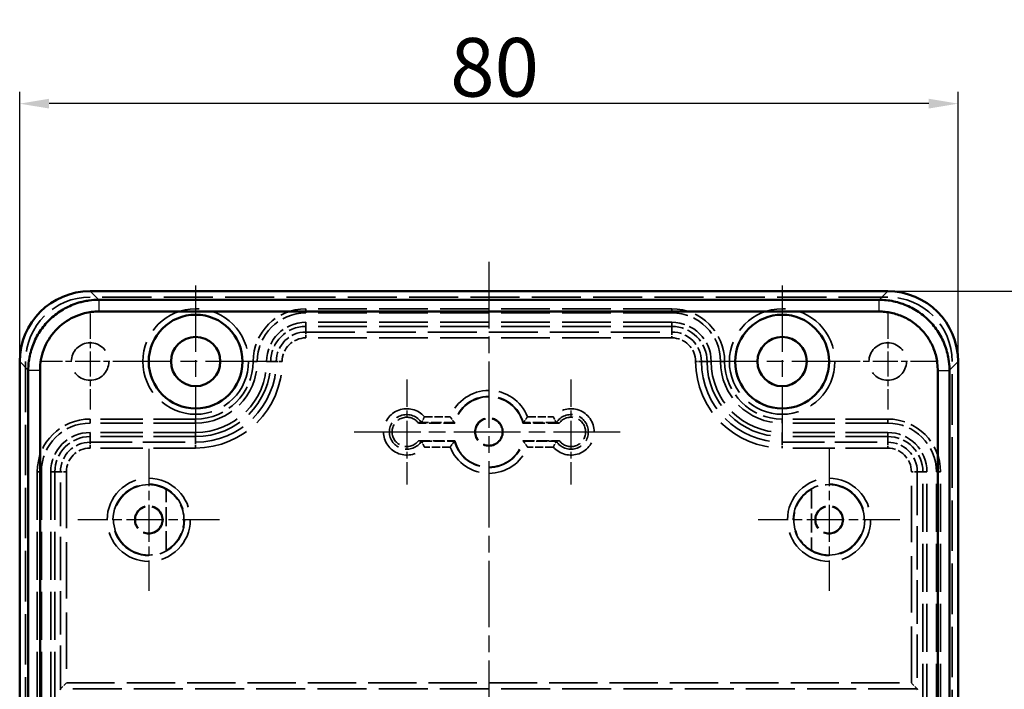
# Model space of a CAD drawing. Units: millimetres. Extents: x 1 to 840, y 1 to 593.
# Drawn here: x 584 to 668, y 317 to 374 of the extents above; entities that cross this region are included whole.
import ezdxf

# ---------------------------------------------------------------- set-up
doc = ezdxf.new("R2010")
doc.units = ezdxf.units.MM
for name, pattern in [('CHAIN', [0.3543, 0.2362, -0.0295, 0.0591, -0.0295]), ('DASH_DOT', [0.37, 0.24, -0.06, 0.01, -0.06]), ('DASHED', [0.2067, 0.1654, -0.0413])]:
    doc.linetypes.add(name, pattern=pattern)
for name, color, linetype, lineweight in [('Bemaßung (ISO)', 1, 'Continuous', 25), ('Mittellinie (ISO)', 1, 'DASH_DOT', 25), ('Mittelpunktmarkierung (ISO)', 1, 'DASH_DOT', 25), ('Sichtbar (ISO)', 7, 'Continuous', 50), ('Sichtbar schmal (ISO)', 1, 'Continuous', 25), ('Verdeckt (ISO)', 5, 'DASHED', 35), ('Verdeckt schmal (ISO)', 5, 'DASHED', 35)]:
    doc.layers.add(name, color=color, linetype=linetype, lineweight=lineweight)
doc.styles.add('5', font='isocpeur.ttf', dxfattribs={"width": 1.1})
doc.dimstyles.new('11-Bopla 5', dxfattribs={"dimtxt": 5, "dimasz": 2.5, "dimexe": 1, "dimexo": 0, "dimgap": 0.6, "dimtad": 1, "dimdec": 6, "dimrnd": 1e-08, "dimtxsty": '5', "dimcen": 0.09, "dimdle": 7, "dimclrd": 1, "dimclre": 1, "dimclrt": 7, "dimadec": 6, "dimazin": 2, "dimtfac": 0.7, "dimtdec": 3, "dimtmove": 0, "dimatfit": 3, "dimfxl": 1, "dimtolj": 1, "dimlwd": 25, "dimlwe": 25, "dimarcsym": 0})

# ---------------------------------------------------------------- blocks, each defined once
blk = doc.blocks.new('*D7')
at = {"layer": 'Bemaßung (ISO)', "color": 1, "linetype": 'Continuous', "lineweight": 25}
for p, q in [((584.124, 344.913), (584.124, 367.913)), ((664.124, 344.913), (664.124, 367.913)), ((661.624, 366.913), (586.624, 366.913))]:
    blk.add_line(p, q, dxfattribs=at)
at = {"layer": 'Bemaßung (ISO)', "color": 1, "linetype": 'Continuous'}
for points in [[(586.624, 367.33), (586.624, 366.497), (584.124, 366.913)], [(661.624, 367.33), (661.624, 366.497), (664.124, 366.913)]]:
    blk.add_solid(points, dxfattribs=at)
at = {"layer": 'Defpoints', "color": 0, "linetype": 'Continuous'}
for p in [(584.124, 366.913), (584.124, 344.913), (664.124, 344.913)]:
    blk.add_point(p, dxfattribs=at)
at = {"layer": 'Bemaßung (ISO)', "color": 7, "linetype": 'Continuous', "lineweight": 25, "insert": (620.824, 367.513), "char_height": 5, "attachment_point": 7, "style": '5'}
blk.add_mtext('\\A1;80', dxfattribs=at)
blk = doc.blocks.new('*D8')
at = {"layer": 'Bemaßung (ISO)', "color": 1, "linetype": 'Continuous', "lineweight": 25}
for p, q in [((658.124, 350.913), (681.124, 350.913)), ((680.124, 348.413), (680.124, 271.413)), ((658.124, 268.913), (681.124, 268.913))]:
    blk.add_line(p, q, dxfattribs=at)
at = {"layer": 'Bemaßung (ISO)', "color": 1, "linetype": 'Continuous'}
for points in [[(679.707, 348.413), (680.541, 348.413), (680.124, 350.913)], [(679.707, 271.413), (680.541, 271.413), (680.124, 268.913)]]:
    blk.add_solid(points, dxfattribs=at)
at = {"layer": 'Defpoints', "color": 0, "linetype": 'Continuous'}
for p in [(658.124, 350.913), (658.124, 268.913), (680.124, 268.913)]:
    blk.add_point(p, dxfattribs=at)
at = {"layer": 'Bemaßung (ISO)', "color": 7, "linetype": 'Continuous', "lineweight": 25, "insert": (679.524, 306.613), "char_height": 5, "attachment_point": 7, "rotation": 90, "style": '5'}
blk.add_mtext('\\A1;82', dxfattribs=at)

msp = doc.modelspace()

# ---------------------------------------------------------------- linework, layer by layer
at = {"layer": 'Mittellinie (ISO)', "linetype": 'CHAIN', "ltscale": 23.990969}
for p, q in [((624.1235345, 353.4130407), (624.1235345, 266.4130407)), ((612.643934, 338.9130407), (635.603135, 338.9130407))]:
    msp.add_line(p, q, dxfattribs=at)
at = {"layer": 'Mittelpunktmarkierung (ISO)', "linetype": 'CHAIN', "ltscale": 23.990969}
for p, q in [((599.1235345, 351.4130407), (599.1235345, 338.4130407)), ((649.1235345, 351.4130407), (649.1235345, 338.4130407)), ((649.1235345, 351.4130407), (649.1235345, 338.4130407)), ((605.6235345, 344.9130407), (592.6235345, 344.9130407)), ((655.6235345, 344.9130407), (642.6235345, 344.9130407)), ((655.6235345, 344.9130407), (642.6235345, 344.9130407))]:
    msp.add_line(p, q, dxfattribs=at)
at = {"layer": 'Mittelpunktmarkierung (ISO)', "linetype": 'CHAIN', "ltscale": 9.111801}
for p, q in [((590.1235345, 349.0130407), (590.1235345, 340.8130407)), ((658.1235345, 349.0130407), (658.1235345, 340.8130407)), ((594.2235345, 344.9130407), (586.0235345, 344.9130407)), ((662.2235345, 344.9130407), (654.0235345, 344.9130407))]:
    msp.add_line(p, q, dxfattribs=at)
at = {"layer": 'Mittelpunktmarkierung (ISO)', "linetype": 'CHAIN', "ltscale": 9.955431}
for p, q in [((617.1235345, 343.3926412), (617.1235345, 334.4334401)), ((631.1235345, 343.3926412), (631.1235345, 334.4334401))]:
    msp.add_line(p, q, dxfattribs=at)
at = {"layer": 'Mittelpunktmarkierung (ISO)', "linetype": 'CHAIN', "ltscale": 13.435267}
for p, q in [((595.1235345, 337.4584321), (595.1235345, 325.3676492)), ((653.1235345, 337.4584321), (653.1235345, 325.3676492)), ((601.168926, 331.4130407), (589.078143, 331.4130407)), ((659.168926, 331.4130407), (647.078143, 331.4130407))]:
    msp.add_line(p, q, dxfattribs=at)
at = {"layer": 'Sichtbar (ISO)'}
for p, q in [((658.1238635, 350.9130407), (590.1232055, 350.9130407)), ((657.3906887, 350.1798659), (590.8563803, 350.1798659)), ((590.8563803, 349.1799207), (657.3906887, 349.1799207)), ((584.1235345, 344.9133696), (584.1235345, 274.9127117)), ((584.8567093, 344.1801948), (584.8567093, 275.6587917)), ((585.8566544, 275.6652433), (585.8566544, 344.1801949)), ((663.3903598, 275.6458865), (663.3903598, 344.1672896)), ((664.1235345, 274.9127117), (664.1235345, 344.9133696)), ((662.3904146, 344.160838), (662.3904146, 275.6458864))]:
    msp.add_line(p, q, dxfattribs=at)
for centre, radius in [((599.1235345, 344.9130407), 4), ((649.1235345, 344.9130407), 4), ((599.1235345, 344.9130407), 2.1), ((649.1235345, 344.9130407), 2.1)]:
    msp.add_circle(centre, radius, dxfattribs=at)
for centre, major_axis in [((590.1238635, 344.9127117), (-4.243106, 4.243106)), ((658.1232055, 344.9127117), (4.243106, 4.243106))]:
    msp.add_ellipse(centre, major_axis=major_axis, ratio=0.9998903477, start_param=5.4978419729, end_param=7.0685286414, dxfattribs=at)
for points, knots in [([(590.8563803, 350.1798594), (590.5990656, 350.1797639), (590.3089624, 350.1621571), (590.0159303, 350.1206973), (589.8627544, 350.0990252), (589.7108483, 350.0715396), (589.5683118, 350.0403963), (589.4257753, 350.0092529), (589.2942761, 349.9750196), (589.1742732, 349.939947), (588.9342674, 349.8698019), (588.7341403, 349.7960764), (588.5360599, 349.713007), (588.1398991, 349.5468684), (587.7616787, 349.3380333), (587.4100348, 349.0912685), (587.0583908, 348.8445038), (586.7333665, 348.5598358), (586.4424131, 348.2437957), (586.1514597, 347.9277556), (585.8945425, 347.5802828), (585.6776691, 347.2095306), (585.4607956, 346.8387784), (585.2837906, 346.4444035), (585.1509311, 346.035926), (585.0180716, 345.6274485), (584.9292383, 345.2044681), (584.8865102, 344.7773575), (584.8666619, 344.5789529), (584.8566997, 344.3797006), (584.8566947, 344.1801949)], [291.2179069575, 291.2179069575, 291.2179069575, 291.2179069575, 291.731172175, 291.731172175, 291.731172175, 291.9994699024, 291.9994699024, 291.9994699024, 292.2677676297, 292.2677676297, 292.2677676297, 292.8043630843, 292.8043630843, 292.8043630843, 293.8775539936, 293.8775539936, 293.8775539936, 294.9507449029, 294.9507449029, 294.9507449029, 296.0239358122, 296.0239358122, 296.0239358122, 297.0971267215, 297.0971267215, 297.0971267215, 298.1703176308, 298.1703176308, 298.1703176308, 298.6688441341, 298.6688441341, 298.6688441341, 298.6688441341]), ([(663.3903285, 344.142505), (663.3903591, 344.2157293), (663.3900428, 344.2512566), (663.3844798, 344.564077), (663.3603315, 344.8407726), (663.248817, 345.5477304), (663.1331146, 345.9725212), (662.8117043, 346.7879995), (662.60628, 347.1777827), (662.1153934, 347.9037877), (661.8300216, 348.2397866), (661.1930588, 348.8417366), (660.8413904, 349.10773), (660.0888561, 349.5567908), (659.6877142, 349.7400124), (658.855181, 350.0148733), (658.4234488, 350.1065189), (657.7891538, 350.1699285), (657.5900397, 350.1798623), (657.3906887, 350.1798659)], [64.0782217873, 64.0782217873, 64.0782217873, 64.0782217873, 64.1670159447, 64.1670159447, 64.8603297755, 64.8603297755, 65.9545371443, 65.9545371443, 67.0491600107, 67.0491600107, 68.1438525185, 68.1438525185, 69.2386381877, 69.2386381877, 70.3333623125, 70.3333623125, 71.4289945271, 71.4289945271, 71.9272292282, 71.9272292282, 71.9272292282, 71.9272292282]), ([(585.8566299, 344.1801949), (585.8566382, 344.7772122), (585.9634804, 345.3697977), (586.4000343, 346.5379113), (586.743435, 347.0958998), (587.6225651, 348.0480005), (588.1513591, 348.4347239), (588.9883602, 348.8260282), (589.2959096, 348.9463244), (590.0461629, 349.1305415), (590.4587743, 349.179775), (590.8563803, 349.1799153)], [-0.98485110925, -0.98485110925, -0.98485110925, -0.98485110925, -0.74633283071, -0.74633283071, -0.48760772534, -0.48760772534, -0.22892419751, -0.22892419751, -0.11928296075, -0.11928296075, -0.00000126174, -0.00000126174, -0.00000126174, -0.00000126174]), ([(657.3906887, 349.1799465), (657.5568184, 349.1799437), (657.7227489, 349.1716454), (657.8879828, 349.1551302), (658.2513368, 349.1188128), (658.6111188, 349.0424467), (658.9581557, 348.9278781), (659.3049049, 348.8134045), (659.6391931, 348.6607231), (659.9527426, 348.473622), (660.2663097, 348.2865104), (660.5593679, 348.0648505), (660.8247807, 347.8140276), (661.0901708, 347.563226), (661.3279799, 347.2832262), (661.5325207, 346.9807127), (661.7370485, 346.6782185), (661.9082326, 346.3533963), (662.0421752, 346.0135454), (662.176067, 345.6738235), (662.272481, 345.3198265), (662.3293605, 344.9591919), (662.3654006, 344.7306859), (662.3855204, 344.5001024), (662.3896257, 344.2690105), (662.3901515, 344.239414), (662.3904151, 344.2098074), (662.3904149, 344.1424822)], [64.0782217882, 64.0782217882, 64.0782217882, 64.0782217882, 64.5764564885, 64.5764564885, 64.5764564885, 65.672088703, 65.672088703, 65.672088703, 66.7668128278, 66.7668128278, 66.7668128278, 67.8615984971, 67.8615984971, 67.8615984971, 68.9562910048, 68.9562910048, 68.9562910048, 70.0509138713, 70.0509138713, 70.0509138713, 71.14512124, 71.14512124, 71.14512124, 71.8384350709, 71.8384350709, 71.8384350709, 71.9272292282, 71.9272292282, 71.9272292282, 71.9272292282])]:
    msp.add_open_spline(points, degree=3, knots=knots, dxfattribs=at)
at = {"layer": 'Sichtbar schmal (ISO)'}
for p, q in [((590.8563803, 350.1798659), (590.1232055, 350.9130407)), ((658.1238635, 350.9130407), (657.3907041, 350.1798812)), ((590.8563803, 350.1798594), (590.8563803, 349.1799181)), ((657.3906887, 349.1799465), (657.3906887, 350.1798775)), ((584.1235345, 344.9133696), (584.8566947, 344.1802095)), ((584.8566964, 344.1801949), (585.8566299, 344.1801949)), ((663.3903578, 344.1801929), (663.3903597, 344.1801949)), ((663.3903601, 344.1801952), (664.1235345, 344.9133696)), ((662.3904149, 344.1414811), (663.3903276, 344.1414811))]:
    msp.add_line(p, q, dxfattribs=at)
at = {"layer": 'Verdeckt (ISO)', "ltscale": 25.306091}
msp.add_line((658.1235345, 350.4130407), (590.1235345, 350.4130407), dxfattribs=at)
at = {"layer": 'Verdeckt (ISO)', "ltscale": 25.157232}
for p, q in [((639.7235345, 349.4130407), (608.5235345, 349.4130407)), ((639.7235345, 349.0630407), (608.5235345, 349.0630407)), ((639.7235345, 348.2630407), (608.5235345, 348.2630407)), ((639.7235345, 347.9130407), (608.5235345, 347.9130407))]:
    msp.add_line(p, q, dxfattribs=at)
at = {"layer": 'Verdeckt (ISO)', "ltscale": 26.050388}
for p, q in [((584.6235345, 344.9130407), (584.6235345, 274.9130407)), ((663.6235345, 274.9130407), (663.6235345, 344.9130407))]:
    msp.add_line(p, q, dxfattribs=at)
at = {"layer": 'Verdeckt (ISO)', "ltscale": 21.770681}
for p, q in [((599.1235345, 340.0130407), (590.1235345, 340.0130407)), ((658.1235345, 340.0130407), (649.1235345, 340.0130407)), ((599.1235345, 339.6630407), (590.1235345, 339.6630407)), ((658.1235345, 339.6630407), (649.1235345, 339.6630407)), ((599.1235345, 338.8630407), (590.1235345, 338.8630407)), ((599.1235345, 338.5130407), (590.1235345, 338.5130407)), ((658.1235345, 338.8630407), (649.1235345, 338.8630407)), ((658.1235345, 338.5130407), (649.1235345, 338.5130407))]:
    msp.add_line(p, q, dxfattribs=at)
at = {"layer": 'Verdeckt (ISO)', "ltscale": 5.895436}
for p, q in [((621.218797, 339.6630407), (618.1235345, 339.6630407)), ((630.1235345, 339.6630407), (627.028272, 339.6630407)), ((618.1235345, 338.1630407), (621.218797, 338.1630407)), ((627.028272, 338.1630407), (630.1235345, 338.1630407))]:
    msp.add_line(p, q, dxfattribs=at)
at = {"layer": 'Verdeckt (ISO)', "ltscale": 24.770199}
for p, q in [((585.6235345, 335.5130407), (585.6235345, 284.3130407)), ((585.9735345, 335.5130407), (585.9735345, 284.3130407)), ((586.7735345, 335.5130407), (586.7735345, 284.3130407)), ((587.1235345, 335.5130407), (587.1235345, 284.3130407)), ((661.1235345, 284.3130407), (661.1235345, 335.5130407)), ((661.4735345, 284.3130407), (661.4735345, 335.5130407)), ((662.2735345, 284.3130407), (662.2735345, 335.5130407)), ((662.6235345, 284.3130407), (662.6235345, 335.5130407))]:
    msp.add_line(p, q, dxfattribs=at)
at = {"layer": 'Verdeckt (ISO)', "ltscale": 9.927691}
for p, q in [((596.6235345, 328.8069061), (596.6235345, 334.0191752)), ((651.6235345, 334.0191752), (651.6235345, 328.8069061))]:
    msp.add_line(p, q, dxfattribs=at)
at = {"layer": 'Verdeckt (ISO)', "ltscale": 1.791773}
for p, q in [((587.6019786, 316.9991629), (588.1017747, 317.498959)), ((660.6450904, 316.9991629), (660.1452943, 317.498959))]:
    msp.add_line(p, q, dxfattribs=at)
at = {"layer": 'Verdeckt (ISO)', "ltscale": 5.723112}
for p, q in [((587.6017869, 316.9988547), (587.5808182, 316.9130407)), ((660.6662508, 316.9130407), (660.6452822, 316.9988547))]:
    msp.add_line(p, q, dxfattribs=at)
at = {"layer": 'Verdeckt (ISO)', "ltscale": 27.357845}
for centre in [(599.1235345, 344.9130407), (649.1235345, 344.9130407)]:
    msp.add_circle(centre, 4.5, dxfattribs=at)
at = {"layer": 'Verdeckt (ISO)', "ltscale": 24.318085}
for centre in [(590.1235345, 344.9130407), (658.1235345, 344.9130407)]:
    msp.add_circle(centre, 1.6, dxfattribs=at)
at = {"layer": 'Verdeckt (ISO)', "ltscale": 14.360974}
for centre in [(624.1235345, 338.9130407), (595.1235345, 331.4130407), (653.1235345, 331.4130407)]:
    msp.add_circle(centre, 1.2, dxfattribs=at)
at = {"layer": 'Verdeckt (ISO)', "ltscale": 13.734344}
msp.add_circle((624.1235345, 338.9130407), 1.1476393, dxfattribs=at)
at = {"layer": 'Verdeckt (ISO)', "ltscale": 13.650793}
for centre in [(595.1235345, 331.4130407), (653.1235345, 331.4130407)]:
    msp.add_circle(centre, 1.1406578, dxfattribs=at)
at = {"layer": 'Verdeckt (ISO)', "ltscale": 20.898355}
for centre, start, end in [((590.1235345, 344.9130407), 90, 180), ((658.1235345, 344.9130407), 0, 90)]:
    msp.add_arc(centre, 5.5, start, end, dxfattribs=at)
at = {"layer": 'Verdeckt (ISO)', "ltscale": 13.463407}
for centre, start, end in [((608.5235345, 344.9130407), 90, 180), ((639.7235345, 344.9130407), 0, 90), ((590.1235345, 335.5130407), 90, 180), ((658.1235345, 335.5130407), 0, 90)]:
    msp.add_arc(centre, 4.5, start, end, dxfattribs=at)
at = {"layer": 'Verdeckt (ISO)', "ltscale": 12.416245}
for centre, start, end in [((608.5235345, 344.9130407), 90, 180), ((639.7235345, 344.9130407), 0, 90), ((590.1235345, 335.5130407), 90, 180), ((658.1235345, 335.5130407), 0, 90)]:
    msp.add_arc(centre, 4.15, start, end, dxfattribs=at)
at = {"layer": 'Verdeckt (ISO)', "ltscale": 10.022733}
for centre, start, end in [((608.5235345, 344.9130407), 90, 180), ((639.7235345, 344.9130407), 0, 90), ((590.1235345, 335.5130407), 90, 180), ((658.1235345, 335.5130407), 0, 90)]:
    msp.add_arc(centre, 3.35, start, end, dxfattribs=at)
at = {"layer": 'Verdeckt (ISO)', "ltscale": 8.975572}
for centre, start, end in [((608.5235345, 344.9130407), 90, 180), ((639.7235345, 344.9130407), 0, 90), ((590.1235345, 335.5130407), 90, 180), ((658.1235345, 335.5130407), 0, 90)]:
    msp.add_arc(centre, 3, start, end, dxfattribs=at)
at = {"layer": 'Verdeckt (ISO)', "ltscale": 22.98819}
for centre, start, end in [((599.1235345, 344.9130407), 270, 0), ((649.1235345, 344.9130407), 180, 270)]:
    msp.add_arc(centre, 6.05, start, end, dxfattribs=at)
at = {"layer": 'Verdeckt (ISO)', "ltscale": 24.318085}
for centre, start, end in [((599.1235345, 344.9130407), 270, 0), ((649.1235345, 344.9130407), 180, 270)]:
    msp.add_arc(centre, 6.4, start, end, dxfattribs=at)
at = {"layer": 'Verdeckt (ISO)', "ltscale": 14.660163}
for centre, start, end in [((599.1235345, 344.9130407), 270, 0), ((649.1235345, 344.9130407), 180, 270)]:
    msp.add_arc(centre, 4.9, start, end, dxfattribs=at)
at = {"layer": 'Verdeckt (ISO)', "ltscale": 19.948429}
for centre, start, end in [((599.1235345, 344.9130407), 270, 0), ((649.1235345, 344.9130407), 180, 270)]:
    msp.add_arc(centre, 5.25, start, end, dxfattribs=at)
at = {"layer": 'Verdeckt (ISO)', "ltscale": 19.130857}
for start, end in [(14.477512186, 165.522487814), (194.477512186, 345.522487814)]:
    msp.add_arc((624.1235345, 338.9130407), 3, start, end, dxfattribs=at)
at = {"layer": 'Verdeckt (ISO)', "ltscale": 11.895166}
for centre, start, end in [((617.1235345, 338.9130407), 36.869897646, 323.130102354), ((631.1235345, 338.9130407), 216.869897646, 143.130102354)]:
    msp.add_arc(centre, 1.25, start, end, dxfattribs=at)
at = {"layer": 'Verdeckt (ISO)', "ltscale": 30.397606}
for centre, start, end in [((595.1235345, 331.4130407), 60, 300), ((653.1235345, 331.4130407), 240, 120)]:
    msp.add_arc(centre, 3, start, end, dxfattribs=at)
at = {"layer": 'Verdeckt (ISO)', "ltscale": 12.01066}
for centre, start, end in [((595.1235345, 331.4130407), 299.923227117, 60.076772883), ((653.1235345, 331.4130407), 119.923227117, 240.076772883)]:
    msp.add_arc(centre, 3.0069814, start, end, dxfattribs=at)
at = {"layer": 'Verdeckt (ISO)', "ltscale": 0.032929}
for centre, major_axis, ratio, start_param, end_param in [((618.0313335, 340.2470942), (-0.344207, 0.54552), 0.0337319856, 3.1269952465, 3.1601746207), ((630.2157198, 340.2470693), (-0.3441913, -0.545495), 0.0337327576, 6.2646029147, 6.2977830481), ((618.0313157, 337.5789589), (-0.3442248, -0.5455481), 0.0337311152, 3.1230111661, 3.1561896842), ((630.2157564, 337.5789541), (-0.3442279, 0.545553), 0.0337309651, 6.2685883415, 6.301766712)]:
    msp.add_ellipse(centre, major_axis=major_axis, ratio=ratio, start_param=start_param, end_param=end_param, dxfattribs=at)
at = {"layer": 'Verdeckt (ISO)', "ltscale": 0.020462}
for centre, start_param, end_param in [((588.1017747, 316.9987549), 3.113028995, 3.1346113358), ((660.1452943, 316.9987549), 0.0069813163, 0.0285636572)]:
    msp.add_ellipse(centre, major_axis=(0.5, 0), ratio=0.0285714286, start_param=start_param, end_param=end_param, dxfattribs=at)
at = {"layer": 'Verdeckt (ISO)', "ltscale": 1.544261}
for points, knots in [([(618.6264709, 340.2014507), (618.6259792, 340.2003816), (618.6254873, 340.1993126), (618.606886, 340.1589054), (618.5885338, 340.1197607), (618.5521669, 340.0436385), (618.5341846, 340.0067242), (618.48859, 339.914817), (618.4620728, 339.863166), (618.4197799, 339.7826385), (618.4033732, 339.7522567), (618.3826139, 339.714156), (618.3770137, 339.7040335), (618.375823, 339.7018842)], [-0.000353016219, -0.000353016219, -0.000353016219, -0.000353016219, 0, 0, 0.012992173458, 0.012992173458, 0.025930343908, 0.025930343908, 0.046925173251, 0.046925173251, 0.065423677159, 0.065423677159, 0.081032664116, 0.081032664116, 0.081032664116, 0.081032664116]), ([(629.6205981, 340.2014507), (629.6210898, 340.2003816), (629.6215817, 340.1993126), (629.640183, 340.1589054), (629.6585352, 340.1197607), (629.6949021, 340.0436385), (629.7128844, 340.0067242), (629.758479, 339.914817), (629.7849962, 339.863166), (629.8272891, 339.7826385), (629.8436958, 339.7522567), (629.8644551, 339.714156), (629.8700553, 339.7040335), (629.871246, 339.7018842)], [-0.166783128021, -0.166783128021, -0.166783128021, -0.166783128021, -0.166429767908, -0.166429767908, -0.153424936497, -0.153424936497, -0.140474160918, -0.140474160918, -0.119458878577, -0.119458878577, -0.10094235355, -0.10094235355, -0.085318161498, -0.085318161498, -0.085318161498, -0.085318161498]), ([(618.6264709, 337.6246306), (618.6259792, 337.6256997), (618.6254873, 337.6267687), (618.606886, 337.6671759), (618.5885338, 337.7063206), (618.5521669, 337.7824428), (618.5341846, 337.8193571), (618.48859, 337.9112643), (618.4620728, 337.9629153), (618.4197799, 338.0434428), (618.4033732, 338.0738246), (618.3826139, 338.1119254), (618.3770137, 338.1220478), (618.375823, 338.1241971)], [-0.166783136329, -0.166783136329, -0.166783136329, -0.166783136329, -0.166429776186, -0.166429776186, -0.153424945141, -0.153424945141, -0.140474169759, -0.140474169759, -0.119458886119, -0.119458886119, -0.100942359972, -0.100942359972, -0.085318165734, -0.085318165734, -0.085318165734, -0.085318165734]), ([(629.6205981, 337.6246306), (629.6210898, 337.6256997), (629.6215817, 337.6267687), (629.640183, 337.6671759), (629.6585352, 337.7063206), (629.6949021, 337.7824428), (629.7128844, 337.8193571), (629.758479, 337.9112643), (629.7849962, 337.9629153), (629.8272891, 338.0434428), (629.8436958, 338.0738247), (629.8644551, 338.1119254), (629.8700553, 338.1220478), (629.871246, 338.1241971)], [-0.000353016188, -0.000353016188, -0.000353016188, -0.000353016188, 0, 0, 0.012992173851, 0.012992173851, 0.025930344439, 0.025930344439, 0.046925172819, 0.046925172819, 0.065423675897, 0.065423675897, 0.081032661243, 0.081032661243, 0.081032661243, 0.081032661243])]:
    msp.add_open_spline(points, degree=3, knots=knots, dxfattribs=at)
at = {"layer": 'Verdeckt (ISO)', "ltscale": 1.666145}
for points, knots in [([(620.8280307, 340.2014507), (620.8287482, 340.2003998), (620.8294659, 340.199349), (620.8603975, 340.1540741), (620.8909172, 340.1100214), (620.9505323, 340.0251666), (620.9797246, 339.984211), (621.0457338, 339.8927961), (621.0814896, 339.8442954), (621.1355066, 339.7719798), (621.1555824, 339.7454963), (621.1816695, 339.7112445), (621.1885578, 339.7022824), (621.1891682, 339.7014863), (621.1891792, 339.701472), (621.1891862, 339.7014629)], [-0.176178171203, -0.176178171203, -0.176178171203, -0.176178171203, -0.175796024779, -0.175796024779, -0.159710607256, -0.159710607256, -0.143847580674, -0.143847580674, -0.122078864664, -0.122078864664, -0.104449591056, -0.104449591056, -0.088634127369, -0.088634127369, -0.088238115687, -0.088238115687, -0.088238115687, -0.088238115687]), ([(627.4190383, 340.2014507), (627.4183208, 340.2003998), (627.4176032, 340.199349), (627.3866715, 340.1540741), (627.3561518, 340.1100214), (627.2965367, 340.0251666), (627.2673445, 339.984211), (627.2013352, 339.8927961), (627.1655794, 339.8442954), (627.1115624, 339.7719798), (627.0914866, 339.7454963), (627.0653995, 339.7112445), (627.0585112, 339.7022824), (627.0579008, 339.7014863), (627.0578898, 339.701472), (627.0578828, 339.7014629)], [-0.000381737388, -0.000381737388, -0.000381737388, -0.000381737388, 0, 0, 0.016068200142, 0.016068200142, 0.031914247396, 0.031914247396, 0.053659662797, 0.053659662797, 0.071270066537, 0.071270066537, 0.087068601806, 0.087068601806, 0.087464189608, 0.087464189608, 0.087464189608, 0.087464189608]), ([(620.8280307, 337.6246306), (620.8287482, 337.6256815), (620.8294659, 337.6267323), (620.8603975, 337.6720072), (620.8909172, 337.7160599), (620.9505323, 337.8009147), (620.9797246, 337.8418703), (621.0457338, 337.9332852), (621.0814896, 337.9817859), (621.1355066, 338.0541015), (621.1555824, 338.080585), (621.1816695, 338.1148368), (621.1885578, 338.1237989), (621.1891682, 338.124595), (621.1891792, 338.1246093), (621.1891862, 338.1246184)], [-0.000381737364, -0.000381737364, -0.000381737364, -0.000381737364, 0, 0, 0.01606819977, 0.01606819977, 0.031914246589, 0.031914246589, 0.053659661393, 0.053659661393, 0.071270064649, 0.071270064649, 0.087068599484, 0.087068599484, 0.087464187276, 0.087464187276, 0.087464187276, 0.087464187276]), ([(627.4190383, 337.6246306), (627.4183208, 337.6256815), (627.4176032, 337.6267323), (627.3866715, 337.6720072), (627.3561518, 337.7160599), (627.2965367, 337.8009147), (627.2673445, 337.8418703), (627.2013352, 337.9332852), (627.1655794, 337.9817859), (627.1115624, 338.0541015), (627.0914866, 338.080585), (627.0653995, 338.1148368), (627.0585112, 338.1237989), (627.0579008, 338.124595), (627.0578898, 338.1246093), (627.0578828, 338.1246184)], [-0.176178162138, -0.176178162138, -0.176178162138, -0.176178162138, -0.175796015746, -0.175796015746, -0.159710599008, -0.159710599008, -0.143847573257, -0.143847573257, -0.122078858388, -0.122078858388, -0.104449585704, -0.104449585704, -0.088634122845, -0.088634122845, -0.088238111184, -0.088238111184, -0.088238111184, -0.088238111184])]:
    msp.add_open_spline(points, degree=3, knots=knots, dxfattribs=at)
at = {"layer": 'Verdeckt (ISO)', "ltscale": 10.493594}
for points, weights, knots in [([(618.3752352, 339.7014629), (618.2914506, 339.6884196), (618.1683884, 339.669725), (618.1235345, 339.6630407)], [214.943623193, 223.917997785, 238.170742716, 243.717518443], [3454.9737143475, 3454.9737143475, 3454.9737143475, 3821.3129015728, 4071.2657618264, 4071.2657618264, 4071.2657618264]), ([(629.8718338, 338.1246184), (629.9556185, 338.1376617), (630.0786806, 338.1563563), (630.1235345, 338.1630407)], [214.943623193, 223.917997786, 238.170742718, 243.717518443], [3454.9737143137, 3454.9737143137, 3454.9737143137, 3821.3129015729, 4071.2657617858, 4071.2657617858, 4071.2657617858])]:
    msp.add_rational_spline(points, weights, degree=2, knots=knots, dxfattribs=at)
at = {"layer": 'Verdeckt (ISO)', "ltscale": 10.482787}
for points in [[(621.218797, 339.6630407), (621.2039916, 339.6821543), (621.1891862, 339.7014629)], [(627.0578828, 339.7014629), (627.0430774, 339.6821543), (627.028272, 339.6630407)], [(621.1891862, 338.1246184), (621.2039916, 338.143927), (621.218797, 338.1630407)], [(627.028272, 338.1630407), (627.0430774, 338.143927), (627.0578828, 338.1246184)]]:
    msp.add_open_spline(points, degree=2, dxfattribs=at)
at = {"layer": 'Verdeckt (ISO)', "ltscale": 10.493594}
for points, weights in [([(630.1235345, 339.6630407), (630.0090329, 339.6801043), (629.8718338, 339.7014629)], [243.717518443, 230.041204574, 214.943623193]), ([(618.1235345, 338.1630407), (618.2380362, 338.145977), (618.3752352, 338.1246184)], [243.717518444, 230.041204575, 214.943623193])]:
    msp.add_rational_spline(points, weights, degree=2, dxfattribs=at)
at = {"layer": 'Verdeckt schmal (ISO)', "ltscale": 0.002709}
msp.add_line((657.3907041, 350.1798812), (657.3906886, 350.1798658), dxfattribs=at)
at = {"layer": 'Verdeckt schmal (ISO)', "ltscale": 2.933689}
for p, q in [((608.5235345, 349.0630407), (608.5235345, 349.4130407)), ((639.7235345, 349.0630407), (639.7235345, 349.4130407)), ((608.5235345, 347.9130407), (608.5235345, 348.2630407)), ((639.7235345, 347.9130407), (639.7235345, 348.2630407)), ((604.3735345, 344.9130407), (604.0235345, 344.9130407)), ((605.5235345, 344.9130407), (605.1735345, 344.9130407)), ((642.7235345, 344.9130407), (643.0735345, 344.9130407)), ((643.8735345, 344.9130407), (644.2235345, 344.9130407)), ((590.1235345, 339.6630407), (590.1235345, 340.0130407)), ((599.1235345, 339.6630407), (599.1235345, 340.0130407)), ((649.1235345, 339.6630407), (649.1235345, 340.0130407)), ((658.1235345, 339.6630407), (658.1235345, 340.0130407)), ((590.1235345, 338.5130407), (590.1235345, 338.8630407)), ((599.1235345, 338.5130407), (599.1235345, 338.8630407)), ((649.1235345, 338.5130407), (649.1235345, 338.8630407)), ((658.1235345, 338.5130407), (658.1235345, 338.8630407)), ((585.9735345, 335.5130407), (585.6235345, 335.5130407)), ((587.1235345, 335.5130407), (586.7735345, 335.5130407)), ((661.1235345, 335.5130407), (661.4735345, 335.5130407)), ((662.2735345, 335.5130407), (662.6235345, 335.5130407))]:
    msp.add_line(p, q, dxfattribs=at)
at = {"layer": 'Verdeckt schmal (ISO)', "ltscale": 25.494087}
for p, q in [((608.5235345, 347.9130407), (608.5235345, 347.4347883)), ((639.7235345, 347.9130407), (639.7235345, 347.4347883)), ((605.5235345, 344.9130407), (606.0017869, 344.9130407)), ((642.7235345, 344.9130407), (642.2452822, 344.9130407)), ((590.1235345, 338.5130407), (590.1235345, 338.0347883)), ((599.1235345, 338.5130407), (599.1235345, 338.0347883)), ((649.1235345, 338.5130407), (649.1235345, 338.0347883)), ((658.1235345, 338.5130407), (658.1235345, 338.0347883)), ((587.1235345, 335.5130407), (587.6017869, 335.5130407)), ((661.1235345, 335.5130407), (660.6452822, 335.5130407))]:
    msp.add_line(p, q, dxfattribs=at)
at = {"layer": 'Verdeckt schmal (ISO)', "ltscale": 1.489197}
for p, q in [((608.5235345, 346.9348005), (608.5235345, 347.4347883)), ((639.7235345, 347.4347883), (639.7235345, 346.9348005)), ((606.5017747, 344.9130407), (606.0017869, 344.9130407)), ((642.2452822, 344.9130407), (641.7452943, 344.9130407)), ((590.1235345, 337.5348005), (590.1235345, 338.0347883)), ((599.1235345, 337.5348005), (599.1235345, 338.0347883)), ((649.1235345, 338.0347883), (649.1235345, 337.5348005)), ((658.1235345, 338.0347883), (658.1235345, 337.5348005)), ((588.1017747, 335.5130407), (587.6017869, 335.5130407)), ((660.6452822, 335.5130407), (660.1452943, 335.5130407))]:
    msp.add_line(p, q, dxfattribs=at)
at = {"layer": 'Verdeckt schmal (ISO)', "ltscale": 25.157232}
for p, q in [((608.5235345, 347.4347883), (639.7235345, 347.4347883)), ((639.7235345, 346.9348005), (608.5235345, 346.9348005))]:
    msp.add_line(p, q, dxfattribs=at)
at = {"layer": 'Verdeckt schmal (ISO)', "ltscale": 0.002571}
msp.add_line((584.8566947, 344.1802095), (584.8567094, 344.1801948), dxfattribs=at)
at = {"layer": 'Verdeckt schmal (ISO)'}
msp.add_line((663.3903597, 344.1801949), (663.3903601, 344.1801952), dxfattribs=at)
at = {"layer": 'Verdeckt schmal (ISO)', "ltscale": 4.193203}
for p, q in [((618.6264709, 340.2014507), (620.8280307, 340.2014507)), ((627.4190383, 340.2014507), (629.6205981, 340.2014507)), ((620.8280307, 337.6246306), (618.6264709, 337.6246306)), ((629.6205981, 337.6246306), (627.4190383, 337.6246306))]:
    msp.add_line(p, q, dxfattribs=at)
at = {"layer": 'Verdeckt schmal (ISO)', "ltscale": 5.359623}
for p, q in [((621.1891862, 339.7014629), (618.3752352, 339.7014629)), ((629.8718338, 339.7014629), (627.0578828, 339.7014629)), ((618.3752352, 338.1246184), (621.1891862, 338.1246184)), ((627.0578828, 338.1246184), (629.8718338, 338.1246184))]:
    msp.add_line(p, q, dxfattribs=at)
at = {"layer": 'Verdeckt schmal (ISO)', "ltscale": 21.770681}
for p, q in [((590.1235345, 338.0347883), (599.1235345, 338.0347883)), ((599.1235345, 337.5348005), (590.1235345, 337.5348005)), ((649.1235345, 338.0347883), (658.1235345, 338.0347883)), ((658.1235345, 337.5348005), (649.1235345, 337.5348005))]:
    msp.add_line(p, q, dxfattribs=at)
at = {"layer": 'Verdeckt schmal (ISO)', "ltscale": 22.392582}
for p, q in [((587.6017869, 316.9988547), (587.6017869, 335.5130407)), ((660.6452822, 335.5130407), (660.6452822, 316.9988547))]:
    msp.add_line(p, q, dxfattribs=at)
at = {"layer": 'Verdeckt schmal (ISO)', "ltscale": 29.050285}
for p, q in [((588.1017747, 335.5130407), (588.1017747, 317.498959)), ((660.1452943, 317.498959), (660.1452943, 335.5130407))]:
    msp.add_line(p, q, dxfattribs=at)
at = {"layer": 'Verdeckt schmal (ISO)', "ltscale": 24.895819}
msp.add_line((588.1017747, 317.498959), (660.1452943, 317.498959), dxfattribs=at)
at = {"layer": 'Verdeckt schmal (ISO)', "ltscale": 25.241243}
msp.add_line((660.6450904, 316.9991629), (587.6019786, 316.9991629), dxfattribs=at)
at = {"layer": 'Verdeckt schmal (ISO)', "ltscale": 26.942854}
for centre in [(595.1235345, 331.4130407), (653.1235345, 331.4130407)]:
    msp.add_circle(centre, 3.5453915, dxfattribs=at)
at = {"layer": 'Verdeckt schmal (ISO)', "ltscale": 23.143246}
for centre in [(595.1235345, 331.4130407), (653.1235345, 331.4130407)]:
    msp.add_circle(centre, 3.0454037, dxfattribs=at)
at = {"layer": 'Verdeckt schmal (ISO)', "ltscale": 7.544693}
for centre, start, end in [((608.5235345, 344.9130407), 90, 180), ((639.7235345, 344.9130407), 0, 90), ((590.1235345, 335.5130407), 90, 180), ((658.1235345, 335.5130407), 0, 90)]:
    msp.add_arc(centre, 2.5217476, start, end, dxfattribs=at)
at = {"layer": 'Verdeckt schmal (ISO)', "ltscale": 6.048784}
for centre, start, end in [((608.5235345, 344.9130407), 90, 180), ((639.7235345, 344.9130407), 0, 90), ((590.1235345, 335.5130407), 90, 180), ((658.1235345, 335.5130407), 0, 90)]:
    msp.add_arc(centre, 2.0217598, start, end, dxfattribs=at)
at = {"layer": 'Verdeckt schmal (ISO)', "ltscale": 28.035105}
for centre, start, end in [((599.1235345, 344.9130407), 270, 0), ((649.1235345, 344.9130407), 180, 270)]:
    msp.add_arc(centre, 7.3782402, start, end, dxfattribs=at)
at = {"layer": 'Verdeckt schmal (ISO)', "ltscale": 26.135302}
for centre, start, end in [((599.1235345, 344.9130407), 270, 0), ((649.1235345, 344.9130407), 180, 270)]:
    msp.add_arc(centre, 6.8782524, start, end, dxfattribs=at)
at = {"layer": 'Verdeckt schmal (ISO)', "ltscale": 20.509893}
for start, end in [(21.35350878, 158.64649122), (201.35350878, 338.64649122)]:
    msp.add_arc((624.1235345, 338.9130407), 3.5384101, start, end, dxfattribs=at)
at = {"layer": 'Verdeckt schmal (ISO)', "ltscale": 19.231705}
for start, end in [(15.039452233, 164.960547767), (195.039452233, 344.960547767)]:
    msp.add_arc((624.1235345, 338.9130407), 3.0384222, start, end, dxfattribs=at)
at = {"layer": 'Verdeckt schmal (ISO)', "ltscale": 23.30027}
for centre, start, end in [((617.1235345, 338.9130407), 40.605225727, 319.394774273), ((631.1235345, 338.9130407), 220.605225727, 139.394774273)]:
    msp.add_arc(centre, 1.9796005, start, end, dxfattribs=at)
at = {"layer": 'Verdeckt schmal (ISO)', "ltscale": 14.542988}
for centre, start, end in [((617.1235345, 338.9130407), 32.207710199, 327.792289801), ((631.1235345, 338.9130407), 212.207710199, 147.792289801)]:
    msp.add_arc(centre, 1.480034, start, end, dxfattribs=at)

# ---------------------------------------------------------------- dimensions: what is measured, and where the dimension line sits
at = {"layer": 'Bemaßung (ISO)', "color": 1, "linetype": 'Continuous', "lineweight": 25}
dim = msp.add_linear_dim(base=(584.1235345, 366.9133696), p1=(664.1235345, 344.9133696), p2=(584.1235345, 344.9133696), dimstyle='11-Bopla 5', override={"dimgap": 0.6, "dimdec": 6, "dimtol": 0, "dimlim": 0, "dimtp": 0, "dimtm": 0, "dimtdec": 3, "dimtofl": 0, "dimatfit": 1}, dxfattribs=at)
dim.commit()
dim.dimension.update_dxf_attribs({"geometry": '*D7', "text_midpoint": (624.1235345, 366.9133696), "dimtype": 160})
dim = msp.add_linear_dim(base=(680.1238635, 268.9130407), p1=(658.1238635, 350.9130407), p2=(658.1238635, 268.9130407), angle=90, dimstyle='11-Bopla 5', override={"dimgap": 0.6, "dimdec": 6, "dimtol": 0, "dimlim": 0, "dimtp": 0, "dimtm": 0, "dimtdec": 3, "dimtofl": 0, "dimatfit": 1}, dxfattribs=at)
dim.commit()
dim.dimension.update_dxf_attribs({"geometry": '*D8', "text_midpoint": (680.1238635, 309.9130407), "dimtype": 160})

doc.saveas('drawing.dxf')
